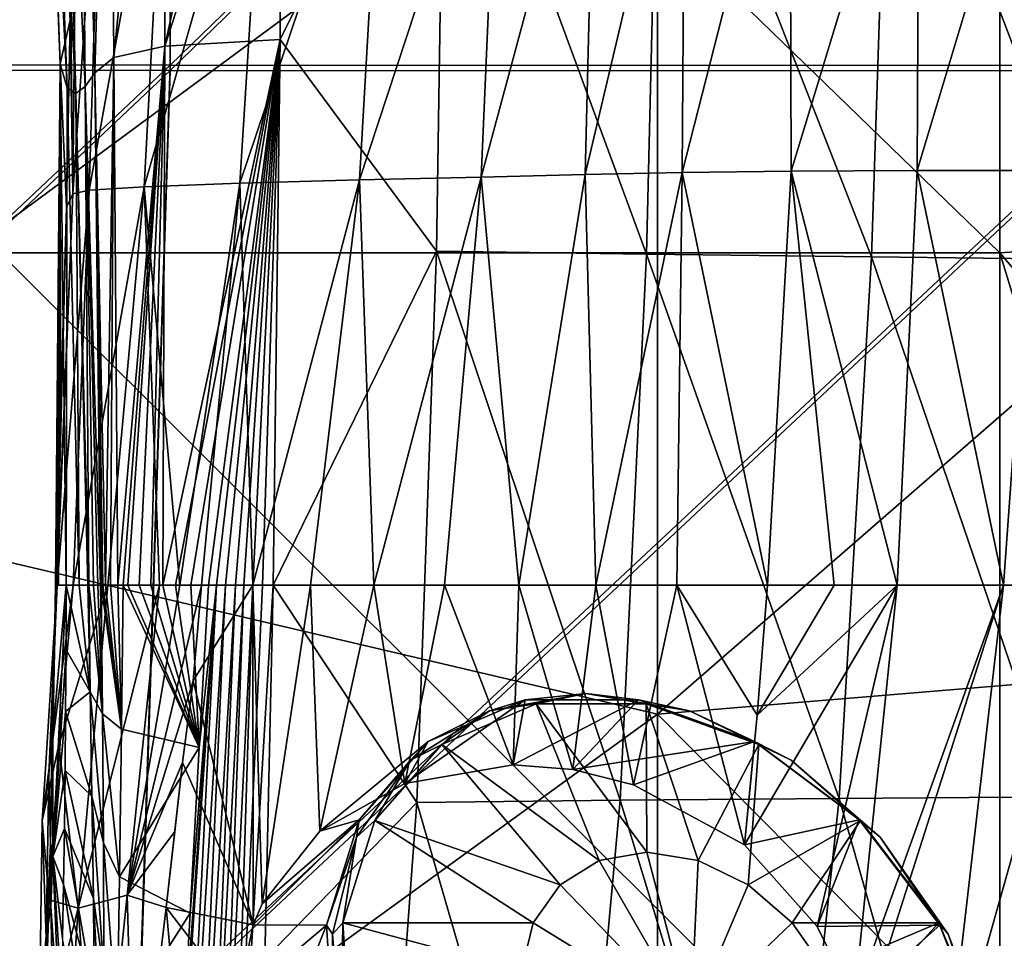
# Model space of a CAD drawing. Units: millimetres. Extents: x -186 to 175, y -432 to 92.
# Drawn here: x 57 to 77, y -278 to -260 of the extents above; entities that cross this region are included whole.
import ezdxf

# ---------------------------------------------------------------- set-up
doc = ezdxf.new("R2010")
doc.units = ezdxf.units.MM
doc.header["$LTSCALE"] = 65.185185
for name, color, linetype in [('228', 7, 'CONTINUOUS'), ('229', 7, 'CONTINUOUS'), ('230', 7, 'CONTINUOUS'), ('231', 7, 'CONTINUOUS'), ('244', 7, 'CONTINUOUS'), ('252', 7, 'CONTINUOUS'), ('257', 7, 'CONTINUOUS'), ('258', 7, 'CONTINUOUS'), ('259', 7, 'CONTINUOUS'), ('260', 7, 'CONTINUOUS'), ('261', 7, 'CONTINUOUS'), ('262', 7, 'CONTINUOUS'), ('284', 7, 'CONTINUOUS'), ('287', 7, 'CONTINUOUS'), ('466', 7, 'CONTINUOUS'), ('467', 7, 'CONTINUOUS'), ('470', 7, 'CONTINUOUS'), ('581', 7, 'CONTINUOUS'), ('594', 7, 'CONTINUOUS')]:
    doc.layers.add(name, color=color, linetype=linetype)

msp = doc.modelspace()

# ---------------------------------------------------------------- linework, layer by layer
at = {"layer": '228', "linetype": 'Continuous'}
for points in [[(62.702, -249.73, -179.09), (60.366, -260.51, -187.377), (60.403, -249.982, -188.54), (62.702, -249.73, -179.09)], [(60.366, -260.51, -187.377), (62.702, -249.73, -179.09), (62.707, -253.262, -178.683), (60.366, -260.51, -187.377)], [(59.343, -260.734, -197.105), (59.267, -250.408, -197.92), (60.403, -249.982, -188.54), (59.343, -260.734, -197.105)], [(60.366, -260.51, -187.377), (59.343, -260.734, -197.105), (60.403, -249.982, -188.54), (60.366, -260.51, -187.377)], [(58.961, -261.04, -206.682), (58.677, -250.847, -207.237), (59.267, -250.408, -197.92), (58.961, -261.04, -206.682)], [(59.343, -260.734, -197.105), (58.961, -261.04, -206.682), (59.267, -250.408, -197.92), (59.343, -260.734, -197.105)], [(58.273, -260.858, -245.684), (58.47, -259.986, -255.886), (57.887, -250.535, -247.126), (58.273, -260.858, -245.684)], [(58.273, -260.858, -245.684), (57.887, -250.535, -247.126), (57.887, -251.148, -236.558), (58.273, -260.858, -245.684)], [(57.887, -250.535, -247.126), (58.47, -259.986, -255.886), (58.478, -259.269, -256.142), (57.887, -250.535, -247.126)], [(58.769, -261.317, -216.215), (58.302, -251.191, -216.673), (58.677, -250.847, -207.237), (58.769, -261.317, -216.215)], [(58.961, -261.04, -206.682), (58.769, -261.317, -216.215), (58.677, -250.847, -207.237), (58.961, -261.04, -206.682)], [(58.411, -261.339, -235.773), (58.273, -260.858, -245.684), (57.887, -251.148, -236.558), (58.411, -261.339, -235.773)], [(58.411, -261.339, -235.773), (57.887, -251.148, -236.558), (58.036, -251.329, -226.431), (58.411, -261.339, -235.773)], [(58.586, -261.455, -225.924), (58.036, -251.329, -226.431), (58.302, -251.191, -216.673), (58.586, -261.455, -225.924)], [(58.769, -261.317, -216.215), (58.586, -261.455, -225.924), (58.302, -251.191, -216.673), (58.769, -261.317, -216.215)], [(58.586, -261.455, -225.924), (58.411, -261.339, -235.773), (58.036, -251.329, -226.431), (58.586, -261.455, -225.924)], [(62.676, -260.371, -177.626), (60.366, -260.51, -187.377), (62.707, -253.262, -178.683), (62.676, -260.371, -177.626)], [(58.47, -259.986, -255.886), (58.273, -260.858, -245.684), (58.4, -263.732, -254.32), (58.47, -259.986, -255.886)], [(60.366, -260.51, -187.377), (59.424, -271.3, -195.192), (59.343, -260.734, -197.105), (60.366, -260.51, -187.377)], [(59.533, -271.3, -193.376), (59.424, -271.3, -195.192), (60.366, -260.51, -187.377), (59.533, -271.3, -193.376)], [(59.623, -271.3, -192.11), (59.533, -271.3, -193.376), (60.366, -260.51, -187.377), (59.623, -271.3, -192.11)], [(59.851, -271.3, -189.501), (59.623, -271.3, -192.11), (60.366, -260.51, -187.377), (59.851, -271.3, -189.501)], [(60.084, -271.3, -187.342), (59.851, -271.3, -189.501), (60.366, -260.51, -187.377), (60.084, -271.3, -187.342)], [(60.322, -271.3, -185.456), (60.084, -271.3, -187.342), (60.366, -260.51, -187.377), (60.322, -271.3, -185.456)], [(60.581, -271.3, -183.657), (60.322, -271.3, -185.456), (62.676, -260.371, -177.626), (60.581, -271.3, -183.657)], [(62.676, -260.371, -177.626), (60.322, -271.3, -185.456), (60.366, -260.51, -187.377), (62.676, -260.371, -177.626)], [(60.888, -271.3, -181.798), (60.581, -271.3, -183.657), (62.676, -260.371, -177.626), (60.888, -271.3, -181.798)], [(61.239, -271.3, -180), (60.888, -271.3, -181.798), (62.676, -260.371, -177.626), (61.239, -271.3, -180)], [(61.398, -271.3, -179.282), (61.239, -271.3, -180), (62.676, -260.371, -177.626), (61.398, -271.3, -179.282)], [(61.577, -271.3, -178.539), (61.398, -271.3, -179.282), (62.676, -260.371, -177.626), (61.577, -271.3, -178.539)], [(61.778, -271.3, -177.77), (61.577, -271.3, -178.539), (62.676, -260.371, -177.626), (61.778, -271.3, -177.77)], [(61.945, -271.3, -177.179), (61.778, -271.3, -177.77), (62.676, -260.371, -177.626), (61.945, -271.3, -177.179)], [(62.126, -271.3, -176.58), (61.945, -271.3, -177.179), (62.676, -260.371, -177.626), (62.126, -271.3, -176.58)], [(62.323, -271.3, -175.973), (62.126, -271.3, -176.58), (62.676, -260.371, -177.626), (62.323, -271.3, -175.973)], [(62.536, -271.3, -175.358), (62.323, -271.3, -175.973), (62.676, -260.371, -177.626), (62.536, -271.3, -175.358)], [(59.343, -260.734, -197.105), (59.178, -271.3, -202.805), (58.961, -261.04, -206.682), (59.343, -260.734, -197.105)], [(59.276, -271.3, -198.714), (59.178, -271.3, -202.805), (59.343, -260.734, -197.105), (59.276, -271.3, -198.714)], [(59.424, -271.3, -195.192), (59.276, -271.3, -198.714), (59.343, -260.734, -197.105), (59.424, -271.3, -195.192)], [(58.235, -271.3, -245.575), (58.177, -271.3, -249.761), (58.273, -260.858, -245.684), (58.235, -271.3, -245.575)], [(58.273, -260.858, -245.684), (58.177, -271.3, -249.761), (58.225, -269.513, -250.92), (58.273, -260.858, -245.684)], [(58.278, -267.882, -252.075), (58.273, -260.858, -245.684), (58.225, -269.513, -250.92), (58.278, -267.882, -252.075)], [(58.393, -271.3, -241), (58.235, -271.3, -245.575), (58.273, -260.858, -245.684), (58.393, -271.3, -241)], [(58.411, -261.339, -235.773), (58.393, -271.3, -241), (58.273, -260.858, -245.684), (58.411, -261.339, -235.773)], [(58.4, -263.732, -254.32), (58.273, -260.858, -245.684), (58.278, -267.882, -252.075), (58.4, -263.732, -254.32)], [(58.961, -261.04, -206.682), (59.08, -271.3, -212.172), (58.769, -261.317, -216.215), (58.961, -261.04, -206.682)], [(59.089, -271.3, -211.166), (59.08, -271.3, -212.172), (58.961, -261.04, -206.682), (59.089, -271.3, -211.166)], [(59.122, -271.3, -207.421), (59.089, -271.3, -211.166), (58.961, -261.04, -206.682), (59.122, -271.3, -207.421)], [(59.178, -271.3, -202.805), (59.122, -271.3, -207.421), (58.961, -261.04, -206.682), (59.178, -271.3, -202.805)], [(58.653, -271.3, -233.582), (58.393, -271.3, -241), (58.411, -261.339, -235.773), (58.653, -271.3, -233.582)], [(58.586, -261.455, -225.924), (58.653, -271.3, -233.582), (58.411, -261.339, -235.773), (58.586, -261.455, -225.924)], [(58.769, -261.317, -216.215), (58.841, -271.3, -226.49), (58.586, -261.455, -225.924), (58.769, -261.317, -216.215)], [(58.939, -271.3, -221.82), (58.841, -271.3, -226.49), (58.769, -261.317, -216.215), (58.939, -271.3, -221.82)], [(59.022, -271.3, -216.887), (58.939, -271.3, -221.82), (58.769, -261.317, -216.215), (59.022, -271.3, -216.887)], [(59.08, -271.3, -212.172), (59.022, -271.3, -216.887), (58.769, -261.317, -216.215), (59.08, -271.3, -212.172)], [(58.823, -271.3, -227.283), (58.653, -271.3, -233.582), (58.586, -261.455, -225.924), (58.823, -271.3, -227.283)], [(58.841, -271.3, -226.49), (58.823, -271.3, -227.283), (58.586, -261.455, -225.924), (58.841, -271.3, -226.49)]]:
    msp.add_3dface(points, dxfattribs=at)
at = {"layer": '229', "linetype": 'Continuous'}
for points in [[(58.393, -271.3, -241), (58.873, -273.439, -226.746), (58.388, -272.594, -241), (58.393, -271.3, -241)], [(58.393, -271.3, -241), (58.653, -271.3, -233.582), (58.873, -273.439, -226.746), (58.393, -271.3, -241)], [(58.653, -271.3, -233.582), (58.823, -271.3, -227.283), (58.873, -273.439, -226.746), (58.653, -271.3, -233.582)], [(58.823, -271.3, -227.283), (58.841, -271.3, -226.49), (58.873, -273.439, -226.746), (58.823, -271.3, -227.283)], [(58.841, -271.3, -226.49), (58.939, -271.3, -221.82), (59.12, -273.88, -211.209), (58.841, -271.3, -226.49)], [(58.873, -273.439, -226.746), (58.841, -271.3, -226.49), (59.12, -273.88, -211.209), (58.873, -273.439, -226.746)], [(58.939, -271.3, -221.82), (59.022, -271.3, -216.887), (59.12, -273.88, -211.209), (58.939, -271.3, -221.82)], [(59.022, -271.3, -216.887), (59.08, -271.3, -212.172), (59.12, -273.88, -211.209), (59.022, -271.3, -216.887)], [(59.08, -271.3, -212.172), (59.089, -271.3, -211.166), (59.12, -273.88, -211.209), (59.08, -271.3, -212.172)], [(59.089, -271.3, -211.166), (59.122, -271.3, -207.421), (59.499, -274.184, -193.566), (59.089, -271.3, -211.166)], [(59.12, -273.88, -211.209), (59.089, -271.3, -211.166), (59.499, -274.184, -193.566), (59.12, -273.88, -211.209)], [(59.122, -271.3, -207.421), (59.178, -271.3, -202.805), (59.499, -274.184, -193.566), (59.122, -271.3, -207.421)], [(59.178, -271.3, -202.805), (59.276, -271.3, -198.714), (59.499, -274.184, -193.566), (59.178, -271.3, -202.805)], [(59.276, -271.3, -198.714), (59.424, -271.3, -195.192), (59.499, -274.184, -193.566), (59.276, -271.3, -198.714)], [(59.424, -271.3, -195.192), (59.533, -271.3, -193.376), (59.499, -274.184, -193.566), (59.424, -271.3, -195.192)], [(59.499, -274.184, -193.566), (59.533, -271.3, -193.376), (61.054, -274.551, -179.999), (59.499, -274.184, -193.566)], [(59.533, -271.3, -193.376), (59.623, -271.3, -192.11), (61.054, -274.551, -179.999), (59.533, -271.3, -193.376)], [(59.623, -271.3, -192.11), (59.851, -271.3, -189.501), (61.054, -274.551, -179.999), (59.623, -271.3, -192.11)], [(59.851, -271.3, -189.501), (60.084, -271.3, -187.342), (61.054, -274.551, -179.999), (59.851, -271.3, -189.501)], [(60.084, -271.3, -187.342), (60.322, -271.3, -185.456), (61.054, -274.551, -179.999), (60.084, -271.3, -187.342)], [(60.322, -271.3, -185.456), (60.581, -271.3, -183.657), (61.054, -274.551, -179.999), (60.322, -271.3, -185.456)], [(60.581, -271.3, -183.657), (60.888, -271.3, -181.798), (61.054, -274.551, -179.999), (60.581, -271.3, -183.657)], [(60.888, -271.3, -181.798), (61.239, -271.3, -180), (61.054, -274.551, -179.999), (60.888, -271.3, -181.798)], [(58.388, -272.594, -241), (58.873, -273.439, -226.746), (58.38, -273.828, -241), (58.388, -272.594, -241)], [(58.873, -273.439, -226.746), (58.906, -275.529, -226.914), (58.38, -273.828, -241), (58.873, -273.439, -226.746)], [(58.906, -275.529, -226.914), (58.873, -273.439, -226.746), (59.139, -276.463, -211.216), (58.906, -275.529, -226.914)], [(59.139, -276.463, -211.216), (58.873, -273.439, -226.746), (59.12, -273.88, -211.209), (59.139, -276.463, -211.216)], [(58.38, -273.828, -241), (58.906, -275.529, -226.914), (58.369, -275.015, -241), (58.38, -273.828, -241)], [(59.139, -276.463, -211.216), (59.12, -273.88, -211.209), (59.459, -277.142, -193.727), (59.139, -276.463, -211.216)], [(59.459, -277.142, -193.727), (59.12, -273.88, -211.209), (59.499, -274.184, -193.566), (59.459, -277.142, -193.727)], [(59.459, -277.142, -193.727), (59.499, -274.184, -193.566), (61.054, -274.551, -179.999), (59.459, -277.142, -193.727)], [(60.871, -277.87, -179.998), (59.459, -277.142, -193.727), (61.054, -274.551, -179.999), (60.871, -277.87, -179.998)], [(58.369, -275.015, -241), (58.935, -277.572, -227.044), (58.355, -276.17, -241), (58.369, -275.015, -241)], [(58.906, -275.529, -226.914), (58.935, -277.572, -227.044), (58.369, -275.015, -241), (58.906, -275.529, -226.914)], [(58.935, -277.572, -227.044), (58.906, -275.529, -226.914), (59.145, -279.046, -211.22), (58.935, -277.572, -227.044)], [(59.145, -279.046, -211.22), (58.906, -275.529, -226.914), (59.139, -276.463, -211.216), (59.145, -279.046, -211.22)], [(58.355, -276.17, -241), (58.953, -279.563, -227.14), (58.337, -277.292, -241), (58.355, -276.17, -241)], [(58.935, -277.572, -227.044), (58.953, -279.563, -227.14), (58.355, -276.17, -241), (58.935, -277.572, -227.044)], [(59.145, -279.046, -211.22), (59.139, -276.463, -211.216), (59.408, -280.163, -193.899), (59.145, -279.046, -211.22)], [(59.408, -280.163, -193.899), (59.139, -276.463, -211.216), (59.459, -277.142, -193.727), (59.408, -280.163, -193.899)], [(58.337, -277.292, -241), (58.954, -281.519, -227.202), (58.317, -278.378, -241), (58.337, -277.292, -241)], [(58.953, -279.563, -227.14), (58.954, -281.519, -227.202), (58.337, -277.292, -241), (58.953, -279.563, -227.14)], [(59.408, -280.163, -193.899), (59.459, -277.142, -193.727), (60.871, -277.87, -179.998), (59.408, -280.163, -193.899)], [(58.953, -279.563, -227.14), (58.935, -277.572, -227.044), (59.137, -281.629, -211.222), (58.953, -279.563, -227.14)], [(59.137, -281.629, -211.222), (58.935, -277.572, -227.044), (59.145, -279.046, -211.22), (59.137, -281.629, -211.222)], [(60.685, -281.211, -179.995), (59.408, -280.163, -193.899), (60.871, -277.87, -179.998), (60.685, -281.211, -179.995)]]:
    msp.add_3dface(points, dxfattribs=at)
at = {"layer": '230', "linetype": 'Continuous'}
for points in [[(60.485, -284.625, -179.993), (61.398, -271.3, -179.282), (60.714, -284.86, -178.324), (60.485, -284.625, -179.993)], [(61.398, -271.3, -179.282), (60.485, -284.625, -179.993), (60.685, -281.211, -179.995), (61.398, -271.3, -179.282)], [(61.398, -271.3, -179.282), (60.685, -281.211, -179.995), (60.871, -277.87, -179.998), (61.398, -271.3, -179.282)], [(61.398, -271.3, -179.282), (61.577, -271.3, -178.539), (60.714, -284.86, -178.324), (61.398, -271.3, -179.282)], [(60.714, -284.86, -178.324), (61.577, -271.3, -178.539), (60.951, -285.091, -176.77), (60.714, -284.86, -178.324)], [(61.398, -271.3, -179.282), (60.871, -277.87, -179.998), (61.054, -274.551, -179.999), (61.398, -271.3, -179.282)], [(61.577, -271.3, -178.539), (61.778, -271.3, -177.77), (60.951, -285.091, -176.77), (61.577, -271.3, -178.539)], [(60.951, -285.091, -176.77), (61.778, -271.3, -177.77), (61.191, -285.299, -175.304), (60.951, -285.091, -176.77)], [(61.239, -271.3, -180), (61.398, -271.3, -179.282), (61.054, -274.551, -179.999), (61.239, -271.3, -180)], [(61.778, -271.3, -177.77), (61.945, -271.3, -177.179), (61.191, -285.299, -175.304), (61.778, -271.3, -177.77)], [(61.191, -285.299, -175.304), (61.945, -271.3, -177.179), (61.428, -285.468, -173.903), (61.191, -285.299, -175.304)], [(61.945, -271.3, -177.179), (62.126, -271.3, -176.58), (61.428, -285.468, -173.903), (61.945, -271.3, -177.179)], [(61.428, -285.468, -173.903), (62.126, -271.3, -176.58), (61.682, -285.581, -172.535), (61.428, -285.468, -173.903)], [(62.126, -271.3, -176.58), (62.323, -271.3, -175.973), (61.682, -285.581, -172.535), (62.126, -271.3, -176.58)], [(62.323, -271.3, -175.973), (62.536, -271.3, -175.358), (61.682, -285.581, -172.535), (62.323, -271.3, -175.973)], [(61.682, -285.581, -172.535), (62.536, -271.3, -175.358), (62.364, -278.789, -173.338), (61.682, -285.581, -172.535)]]:
    msp.add_3dface(points, dxfattribs=at)
at = {"layer": '231', "linetype": 'Continuous'}
for points in [[(58.393, -271.3, -241), (58.388, -272.594, -241), (58.12, -276.736, -245.067), (58.393, -271.3, -241)], [(58.121, -274.282, -247.352), (58.393, -271.3, -241), (58.12, -276.736, -245.067), (58.121, -274.282, -247.352)], [(58.177, -271.3, -249.761), (58.393, -271.3, -241), (58.121, -274.282, -247.352), (58.177, -271.3, -249.761)], [(58.177, -271.3, -249.761), (58.235, -271.3, -245.575), (58.393, -271.3, -241), (58.177, -271.3, -249.761)], [(58.388, -272.594, -241), (58.38, -273.828, -241), (58.12, -276.736, -245.067), (58.388, -272.594, -241)], [(58.38, -273.828, -241), (58.369, -275.015, -241), (58.12, -276.736, -245.067), (58.38, -273.828, -241)], [(58.369, -275.015, -241), (58.355, -276.17, -241), (58.12, -276.736, -245.067), (58.369, -275.015, -241)], [(58.355, -276.17, -241), (58.337, -277.292, -241), (58.12, -276.736, -245.067), (58.355, -276.17, -241)], [(58.296, -279.441, -241), (58.274, -280.488, -241), (58.12, -276.736, -245.067), (58.296, -279.441, -241)], [(58.337, -277.292, -241), (58.317, -278.378, -241), (58.12, -276.736, -245.067), (58.337, -277.292, -241)], [(58.317, -278.378, -241), (58.296, -279.441, -241), (58.12, -276.736, -245.067), (58.317, -278.378, -241)]]:
    msp.add_3dface(points, dxfattribs=at)
at = {"layer": '244', "linetype": 'Continuous'}
for points in [[(66.698, -263.128, -269.484), (68.782, -263.077, -270.063), (68.985, -254.635, -271.073), (66.698, -263.128, -269.484)], [(66.698, -263.128, -269.484), (68.985, -254.635, -271.073), (67.061, -254.669, -270.637), (66.698, -263.128, -269.484)], [(68.782, -263.077, -270.063), (70.723, -263.037, -270.603), (70.781, -254.607, -271.488), (68.782, -263.077, -270.063)], [(68.782, -263.077, -270.063), (70.781, -254.607, -271.488), (68.985, -254.635, -271.073), (68.782, -263.077, -270.063)], [(70.723, -263.037, -270.603), (72.905, -263.01, -271.22), (72.876, -254.588, -271.983), (70.723, -263.037, -270.603)], [(70.723, -263.037, -270.603), (72.876, -254.588, -271.983), (70.781, -254.607, -271.488), (70.723, -263.037, -270.603)], [(72.905, -263.01, -271.22), (75.465, -254.58, -273.02), (72.876, -254.588, -271.983), (72.905, -263.01, -271.22)], [(72.905, -263.01, -271.22), (75.423, -262.996, -272.342), (75.465, -254.58, -273.02), (72.905, -263.01, -271.22)], [(75.423, -262.996, -272.342), (77.754, -262.994, -274.347), (77.953, -254.58, -275.036), (75.423, -262.996, -272.342)], [(75.423, -262.996, -272.342), (77.953, -254.58, -275.036), (75.465, -254.58, -273.02), (75.423, -262.996, -272.342)], [(58.852, -263.392, -261.157), (59.954, -263.321, -264.316), (60.406, -254.798, -266.316), (58.852, -263.392, -261.157)], [(58.852, -263.392, -261.157), (60.406, -254.798, -266.316), (59.108, -254.851, -263.518), (58.852, -263.392, -261.157)], [(59.954, -263.321, -264.316), (61.867, -263.252, -266.869), (62.4, -254.75, -268.51), (59.954, -263.321, -264.316)], [(59.954, -263.321, -264.316), (62.4, -254.75, -268.51), (60.406, -254.798, -266.316), (59.954, -263.321, -264.316)], [(61.867, -263.252, -266.869), (64.259, -263.187, -268.586), (64.75, -254.708, -269.933), (61.867, -263.252, -266.869)], [(61.867, -263.252, -266.869), (64.75, -254.708, -269.933), (62.4, -254.75, -268.51), (61.867, -263.252, -266.869)], [(64.259, -263.187, -268.586), (66.698, -263.128, -269.484), (67.061, -254.669, -270.637), (64.259, -263.187, -268.586)], [(64.259, -263.187, -268.586), (67.061, -254.669, -270.637), (64.75, -254.708, -269.933), (64.259, -263.187, -268.586)], [(58.478, -259.269, -256.142), (58.522, -263.465, -257.757), (58.61, -254.913, -260.441), (58.478, -259.269, -256.142)], [(58.522, -263.465, -257.757), (58.852, -263.392, -261.157), (59.108, -254.851, -263.518), (58.522, -263.465, -257.757)], [(58.522, -263.465, -257.757), (59.108, -254.851, -263.518), (58.61, -254.913, -260.441), (58.522, -263.465, -257.757)], [(58.478, -259.269, -256.142), (58.47, -259.986, -255.886), (58.522, -263.465, -257.757), (58.478, -259.269, -256.142)], [(58.47, -259.986, -255.886), (58.4, -263.732, -254.32), (58.522, -263.465, -257.757), (58.47, -259.986, -255.886)], [(68.782, -263.077, -270.063), (66.698, -263.128, -269.484), (67.45, -271.3, -267.733), (68.782, -263.077, -270.063)], [(68.994, -271.3, -268.299), (68.782, -263.077, -270.063), (67.45, -271.3, -267.733), (68.994, -271.3, -268.299)], [(70.723, -263.037, -270.603), (68.782, -263.077, -270.063), (68.994, -271.3, -268.299), (70.723, -263.037, -270.603)], [(70.617, -271.3, -268.89), (70.723, -263.037, -270.603), (68.994, -271.3, -268.299), (70.617, -271.3, -268.89)], [(72.427, -271.3, -269.549), (70.723, -263.037, -270.603), (70.617, -271.3, -268.89), (72.427, -271.3, -269.549)], [(72.905, -263.01, -271.22), (70.723, -263.037, -270.603), (72.427, -271.3, -269.549), (72.905, -263.01, -271.22)], [(73.76, -271.3, -270.142), (72.905, -263.01, -271.22), (72.427, -271.3, -269.549), (73.76, -271.3, -270.142)], [(75.423, -262.996, -272.342), (72.905, -263.01, -271.22), (75.024, -271.3, -270.902), (75.423, -262.996, -272.342)], [(75.024, -271.3, -270.902), (72.905, -263.01, -271.22), (73.76, -271.3, -270.142), (75.024, -271.3, -270.902)], [(77.152, -271.3, -272.891), (75.423, -262.996, -272.342), (75.024, -271.3, -270.902), (77.152, -271.3, -272.891)], [(77.754, -262.994, -274.347), (75.423, -262.996, -272.342), (77.152, -271.3, -272.891), (77.754, -262.994, -274.347)], [(78.852, -271.3, -275.635), (77.754, -262.994, -274.347), (77.152, -271.3, -272.891), (78.852, -271.3, -275.635)], [(61.867, -263.252, -266.869), (59.954, -263.321, -264.316), (60.668, -271.3, -263.616), (61.867, -263.252, -266.869)], [(61.1, -271.305, -264.132), (61.867, -263.252, -266.869), (60.668, -271.3, -263.616), (61.1, -271.305, -264.132)], [(62.128, -271.303, -265.142), (61.867, -263.252, -266.869), (61.1, -271.305, -264.132), (62.128, -271.303, -265.142)], [(64.259, -263.187, -268.586), (61.867, -263.252, -266.869), (62.128, -271.303, -265.142), (64.259, -263.187, -268.586)], [(63.283, -271.299, -265.982), (64.259, -263.187, -268.586), (62.128, -271.303, -265.142), (63.283, -271.299, -265.982)], [(64.551, -271.3, -266.645), (64.259, -263.187, -268.586), (63.283, -271.299, -265.982), (64.551, -271.3, -266.645)], [(66.698, -263.128, -269.484), (64.259, -263.187, -268.586), (64.551, -271.3, -266.645), (66.698, -263.128, -269.484)], [(65.966, -271.3, -267.207), (66.698, -263.128, -269.484), (64.551, -271.3, -266.645), (65.966, -271.3, -267.207)], [(67.45, -271.3, -267.733), (66.698, -263.128, -269.484), (65.966, -271.3, -267.207), (67.45, -271.3, -267.733)], [(58.522, -263.465, -257.757), (58.4, -263.732, -254.32), (58.202, -271.3, -253.249), (58.522, -263.465, -257.757)], [(58.204, -271.3, -253.727), (58.522, -263.465, -257.757), (58.202, -271.3, -253.249), (58.204, -271.3, -253.727)], [(58.211, -271.3, -256.474), (58.522, -263.465, -257.757), (58.203, -271.3, -255.332), (58.211, -271.3, -256.474)], [(58.203, -271.3, -255.332), (58.522, -263.465, -257.757), (58.204, -271.3, -253.727), (58.203, -271.3, -255.332)], [(58.852, -263.392, -261.157), (58.522, -263.465, -257.757), (58.211, -271.3, -256.474), (58.852, -263.392, -261.157)], [(58.53, -271.3, -259.121), (58.852, -263.392, -261.157), (58.211, -271.3, -256.474), (58.53, -271.3, -259.121)], [(59.954, -263.321, -264.316), (58.852, -263.392, -261.157), (58.53, -271.3, -259.121), (59.954, -263.321, -264.316)], [(59.223, -271.3, -261.195), (59.954, -263.321, -264.316), (58.53, -271.3, -259.121), (59.223, -271.3, -261.195)], [(60.26, -271.3, -263.058), (59.954, -263.321, -264.316), (59.223, -271.3, -261.195), (60.26, -271.3, -263.058)], [(60.668, -271.3, -263.616), (59.954, -263.321, -264.316), (60.26, -271.3, -263.058), (60.668, -271.3, -263.616)], [(58.4, -263.732, -254.32), (58.278, -267.882, -252.075), (58.181, -271.3, -250.41), (58.4, -263.732, -254.32)], [(58.186, -271.3, -251.052), (58.4, -263.732, -254.32), (58.181, -271.3, -250.41), (58.186, -271.3, -251.052)], [(58.202, -271.3, -253.249), (58.4, -263.732, -254.32), (58.186, -271.3, -251.052), (58.202, -271.3, -253.249)], [(58.177, -271.3, -249.761), (58.278, -267.882, -252.075), (58.225, -269.513, -250.92), (58.177, -271.3, -249.761)], [(58.278, -267.882, -252.075), (58.177, -271.3, -249.761), (58.181, -271.3, -250.41), (58.278, -267.882, -252.075)]]:
    msp.add_3dface(points, dxfattribs=at)
at = {"layer": '252', "linetype": 'Continuous'}
for points in [[(62.676, -260.371, -177.626), (62.707, -253.262, -178.683), (65.97, -253.718, -171.786), (62.676, -260.371, -177.626)], [(62.676, -260.371, -177.626), (65.97, -253.718, -171.786), (65.8, -264.615, -170.204), (62.676, -260.371, -177.626)], [(65.97, -253.718, -171.786), (70.005, -264.675, -163.808), (65.8, -264.615, -170.204), (65.97, -253.718, -171.786)], [(70.266, -253.869, -165.16), (70.005, -264.675, -163.808), (65.97, -253.718, -171.786), (70.266, -253.869, -165.16)], [(70.266, -253.869, -165.16), (74.512, -264.729, -157.534), (70.005, -264.675, -163.808), (70.266, -253.869, -165.16)], [(74.862, -254.008, -158.642), (74.512, -264.729, -157.534), (70.266, -253.869, -165.16), (74.862, -254.008, -158.642)], [(74.862, -254.008, -158.642), (78.984, -264.778, -151.212), (74.512, -264.729, -157.534), (74.862, -254.008, -158.642)], [(79.437, -254.136, -152.076), (78.984, -264.778, -151.212), (74.862, -254.008, -158.642), (79.437, -254.136, -152.076)], [(62.536, -271.3, -175.358), (62.676, -260.371, -177.626), (65.8, -264.615, -170.204), (62.536, -271.3, -175.358)], [(62.536, -271.3, -175.358), (65.8, -264.615, -170.204), (65.41, -275.653, -167.882), (62.536, -271.3, -175.358)], [(65.8, -264.615, -170.204), (69.478, -275.609, -161.831), (65.41, -275.653, -167.882), (65.8, -264.615, -170.204)], [(70.005, -264.675, -163.808), (69.478, -275.609, -161.831), (65.8, -264.615, -170.204), (70.005, -264.675, -163.808)], [(70.005, -264.675, -163.808), (73.863, -275.57, -155.917), (69.478, -275.609, -161.831), (70.005, -264.675, -163.808)], [(74.512, -264.729, -157.534), (73.863, -275.57, -155.917), (70.005, -264.675, -163.808), (74.512, -264.729, -157.534)], [(74.512, -264.729, -157.534), (78.196, -275.537, -149.961), (73.863, -275.57, -155.917), (74.512, -264.729, -157.534)], [(78.984, -264.778, -151.212), (78.196, -275.537, -149.961), (74.512, -264.729, -157.534), (78.984, -264.778, -151.212)], [(62.364, -278.789, -173.338), (62.536, -271.3, -175.358), (65.41, -275.653, -167.882), (62.364, -278.789, -173.338)], [(62.364, -278.789, -173.338), (65.41, -275.653, -167.882), (64.625, -286.388, -164.903), (62.364, -278.789, -173.338)], [(65.41, -275.653, -167.882), (68.5, -286.306, -159.275), (64.625, -286.388, -164.903), (65.41, -275.653, -167.882)], [(69.478, -275.609, -161.831), (68.5, -286.306, -159.275), (65.41, -275.653, -167.882), (69.478, -275.609, -161.831)], [(69.478, -275.609, -161.831), (72.719, -286.236, -153.81), (68.5, -286.306, -159.275), (69.478, -275.609, -161.831)], [(73.863, -275.57, -155.917), (72.719, -286.236, -153.81), (69.478, -275.609, -161.831), (73.863, -275.57, -155.917)], [(73.863, -275.57, -155.917), (76.877, -286.176, -148.323), (72.719, -286.236, -153.81), (73.863, -275.57, -155.917)], [(78.196, -275.537, -149.961), (76.877, -286.176, -148.323), (73.863, -275.57, -155.917), (78.196, -275.537, -149.961)], [(78.196, -275.537, -149.961), (80.945, -286.124, -142.813), (76.877, -286.176, -148.323), (78.196, -275.537, -149.961)]]:
    msp.add_3dface(points, dxfattribs=at)
at = {"layer": '257', "linetype": 'Continuous'}
for points in [[(71.967, -276.503, -267.864), (75.024, -271.3, -270.902), (72.224, -273.903, -268.771), (71.967, -276.503, -267.864)], [(75.024, -271.3, -270.902), (71.967, -276.503, -267.864), (73.426, -278.136, -268.193), (75.024, -271.3, -270.902)], [(75.024, -271.3, -270.902), (73.76, -271.3, -270.142), (72.224, -273.903, -268.771), (75.024, -271.3, -270.902)], [(73.76, -271.3, -270.142), (72.427, -271.3, -269.549), (72.224, -273.903, -268.771), (73.76, -271.3, -270.142)], [(74.165, -279.633, -268.34), (75.024, -271.3, -270.902), (73.426, -278.136, -268.193), (74.165, -279.633, -268.34)], [(77.152, -271.3, -272.891), (75.024, -271.3, -270.902), (74.165, -279.633, -268.34), (77.152, -271.3, -272.891)], [(77.152, -271.3, -272.891), (74.165, -279.633, -268.34), (74.335, -280.144, -268.361), (77.152, -271.3, -272.891)], [(77.152, -271.3, -272.891), (74.335, -280.144, -268.361), (75.972, -281.532, -269.939), (77.152, -271.3, -272.891)], [(78.852, -271.3, -275.635), (77.152, -271.3, -272.891), (75.972, -281.532, -269.939), (78.852, -271.3, -275.635)], [(78.129, -277.798, -273.901), (78.852, -271.3, -275.635), (75.972, -281.532, -269.939), (78.129, -277.798, -273.901)], [(77.185, -284.27, -271.626), (78.129, -277.798, -273.901), (75.972, -281.532, -269.939), (77.185, -284.27, -271.626)]]:
    msp.add_3dface(points, dxfattribs=at)
at = {"layer": '258', "linetype": 'Continuous'}
for points in [[(62.128, -271.303, -265.142), (61.1, -271.305, -264.132), (60.932, -273.216, -263.264), (62.128, -271.303, -265.142)], [(62.132, -278.101, -262.05), (62.128, -271.303, -265.142), (60.932, -273.216, -263.264), (62.132, -278.101, -262.05)], [(63.283, -271.299, -265.982), (62.128, -271.303, -265.142), (62.314, -277.68, -262.43), (63.283, -271.299, -265.982)], [(62.128, -271.303, -265.142), (62.132, -278.101, -262.05), (62.314, -277.68, -262.43), (62.128, -271.303, -265.142)], [(63.283, -271.299, -265.982), (62.314, -277.68, -262.43), (63.466, -276.225, -263.976), (63.283, -271.299, -265.982)], [(64.551, -271.3, -266.645), (63.283, -271.299, -265.982), (63.466, -276.225, -263.976), (64.551, -271.3, -266.645)], [(65.171, -275.273, -265.291), (64.551, -271.3, -266.645), (63.466, -276.225, -263.976), (65.171, -275.273, -265.291)], [(65.966, -271.3, -267.207), (64.551, -271.3, -266.645), (65.171, -275.273, -265.291), (65.966, -271.3, -267.207)], [(67.339, -274.896, -266.387), (65.966, -271.3, -267.207), (65.171, -275.273, -265.291), (67.339, -274.896, -266.387)], [(67.45, -271.3, -267.733), (65.966, -271.3, -267.207), (67.339, -274.896, -266.387), (67.45, -271.3, -267.733)], [(68.531, -274.99, -266.868), (67.45, -271.3, -267.733), (67.339, -274.896, -266.387), (68.531, -274.99, -266.868)], [(68.994, -271.3, -268.299), (67.45, -271.3, -267.733), (68.531, -274.99, -266.868), (68.994, -271.3, -268.299)], [(69.745, -275.297, -267.287), (68.994, -271.3, -268.299), (68.531, -274.99, -266.868), (69.745, -275.297, -267.287)], [(70.617, -271.3, -268.89), (68.994, -271.3, -268.299), (69.745, -275.297, -267.287), (70.617, -271.3, -268.89)], [(71.967, -276.503, -267.864), (70.617, -271.3, -268.89), (69.745, -275.297, -267.287), (71.967, -276.503, -267.864)], [(72.427, -271.3, -269.549), (70.617, -271.3, -268.89), (72.224, -273.903, -268.771), (72.427, -271.3, -269.549)], [(70.617, -271.3, -268.89), (71.967, -276.503, -267.864), (72.224, -273.903, -268.771), (70.617, -271.3, -268.89)], [(60.722, -274.853, -262.328), (62.132, -278.101, -262.05), (60.932, -273.216, -263.264), (60.722, -274.853, -262.328)], [(60.392, -277.752, -260.431), (62.132, -278.101, -262.05), (60.722, -274.853, -262.328), (60.392, -277.752, -260.431)], [(60.562, -276.232, -261.469), (60.392, -277.752, -260.431), (60.722, -274.853, -262.328), (60.562, -276.232, -261.469)], [(59.767, -282.972, -255.878), (60.945, -283.904, -256.87), (60.392, -277.752, -260.431), (59.767, -282.972, -255.878)], [(60.392, -277.752, -260.431), (60.945, -283.904, -256.87), (61.819, -279.618, -260.87), (60.392, -277.752, -260.431)], [(62.132, -278.101, -262.05), (60.392, -277.752, -260.431), (61.819, -279.618, -260.87), (62.132, -278.101, -262.05)]]:
    msp.add_3dface(points, dxfattribs=at)
at = {"layer": '259', "linetype": 'Continuous'}
for points in [[(58.186, -271.3, -251.052), (58.121, -274.282, -247.352), (58.109, -273.92, -249.074), (58.186, -271.3, -251.052)], [(58.177, -271.3, -249.761), (58.121, -274.282, -247.352), (58.181, -271.3, -250.41), (58.177, -271.3, -249.761)], [(58.121, -274.282, -247.352), (58.186, -271.3, -251.052), (58.181, -271.3, -250.41), (58.121, -274.282, -247.352)], [(58.109, -273.92, -249.074), (58.121, -274.282, -247.352), (58.074, -276.487, -246.724), (58.109, -273.92, -249.074)], [(58.121, -274.282, -247.352), (58.12, -276.736, -245.067), (58.074, -276.487, -246.724), (58.121, -274.282, -247.352)], [(58.074, -276.487, -246.724), (58.12, -276.736, -245.067), (58.08, -277.733, -245.434), (58.074, -276.487, -246.724)], [(58.12, -276.736, -245.067), (58.274, -280.488, -241), (58.08, -277.733, -245.434), (58.12, -276.736, -245.067)], [(58.08, -277.733, -245.434), (58.274, -280.488, -241), (58.11, -278.957, -244.049), (58.08, -277.733, -245.434)]]:
    msp.add_3dface(points, dxfattribs=at)
at = {"layer": '260', "linetype": 'Continuous'}
for points in [[(58.53, -271.3, -259.121), (58.211, -271.3, -256.474), (57.912, -276.017, -253.148), (58.53, -271.3, -259.121)], [(58.53, -271.3, -259.121), (57.912, -276.017, -253.148), (58.244, -274.499, -257.233), (58.53, -271.3, -259.121)], [(58.211, -271.3, -256.474), (58.041, -275.108, -250.961), (57.912, -276.017, -253.148), (58.211, -271.3, -256.474)], [(58.211, -271.3, -256.474), (58.203, -271.3, -255.332), (58.041, -275.108, -250.961), (58.211, -271.3, -256.474)], [(58.203, -271.3, -255.332), (58.204, -271.3, -253.727), (58.041, -275.108, -250.961), (58.203, -271.3, -255.332)], [(58.204, -271.3, -253.727), (58.109, -273.92, -249.074), (58.041, -275.108, -250.961), (58.204, -271.3, -253.727)], [(58.204, -271.3, -253.727), (58.202, -271.3, -253.249), (58.109, -273.92, -249.074), (58.204, -271.3, -253.727)], [(58.202, -271.3, -253.249), (58.186, -271.3, -251.052), (58.109, -273.92, -249.074), (58.202, -271.3, -253.249)], [(58.109, -273.92, -249.074), (58.074, -276.487, -246.724), (58.041, -275.108, -250.961), (58.109, -273.92, -249.074)], [(58.244, -274.499, -257.233), (57.912, -276.017, -253.148), (58.049, -277.603, -254.8), (58.244, -274.499, -257.233)], [(58.041, -275.108, -250.961), (57.988, -278.367, -247.741), (57.912, -276.017, -253.148), (58.041, -275.108, -250.961)], [(58.041, -275.108, -250.961), (58.074, -276.487, -246.724), (57.988, -278.367, -247.741), (58.041, -275.108, -250.961)], [(57.912, -276.017, -253.148), (57.988, -278.367, -247.741), (57.859, -279.905, -249.183), (57.912, -276.017, -253.148)], [(57.912, -276.017, -253.148), (57.859, -279.905, -249.183), (58.049, -277.603, -254.8), (57.912, -276.017, -253.148)], [(58.074, -276.487, -246.724), (58.08, -277.733, -245.434), (57.988, -278.367, -247.741), (58.074, -276.487, -246.724)], [(58.049, -277.603, -254.8), (57.859, -279.905, -249.183), (57.948, -280.467, -251.894), (58.049, -277.603, -254.8)], [(58.08, -277.733, -245.434), (58.11, -278.957, -244.049), (57.988, -278.367, -247.741), (58.08, -277.733, -245.434)], [(57.988, -278.367, -247.741), (58.055, -280.976, -244.423), (57.859, -279.905, -249.183), (57.988, -278.367, -247.741)], [(57.988, -278.367, -247.741), (58.11, -278.957, -244.049), (58.055, -280.976, -244.423), (57.988, -278.367, -247.741)]]:
    msp.add_3dface(points, dxfattribs=at)
at = {"layer": '261', "linetype": 'Continuous'}
for points in [[(59.223, -271.3, -261.195), (58.53, -271.3, -259.121), (58.244, -274.499, -257.233), (59.223, -271.3, -261.195)], [(59.223, -271.3, -261.195), (58.244, -274.499, -257.233), (58.631, -277.77, -257.044), (59.223, -271.3, -261.195)], [(60.26, -271.3, -263.058), (59.223, -271.3, -261.195), (58.631, -277.77, -257.044), (60.26, -271.3, -263.058)], [(60.26, -271.3, -263.058), (58.631, -277.77, -257.044), (59.614, -277.51, -259.378), (60.26, -271.3, -263.058)], [(58.244, -274.499, -257.233), (58.049, -277.603, -254.8), (58.631, -277.77, -257.044), (58.244, -274.499, -257.233)], [(58.049, -277.603, -254.8), (57.948, -280.467, -251.894), (58.631, -277.77, -257.044), (58.049, -277.603, -254.8)], [(59.614, -277.51, -259.378), (58.631, -277.77, -257.044), (59.03, -283.145, -254.114), (59.614, -277.51, -259.378)], [(58.631, -277.77, -257.044), (57.948, -280.467, -251.894), (58.291, -282.876, -251.766), (58.631, -277.77, -257.044)], [(58.631, -277.77, -257.044), (58.291, -282.876, -251.766), (59.03, -283.145, -254.114), (58.631, -277.77, -257.044)]]:
    msp.add_3dface(points, dxfattribs=at)
at = {"layer": '262', "linetype": 'Continuous'}
for points in [[(61.1, -271.305, -264.132), (60.668, -271.3, -263.616), (59.614, -277.51, -259.378), (61.1, -271.305, -264.132)], [(60.668, -271.3, -263.616), (60.26, -271.3, -263.058), (59.614, -277.51, -259.378), (60.668, -271.3, -263.616)], [(60.932, -273.216, -263.264), (61.1, -271.305, -264.132), (59.614, -277.51, -259.378), (60.932, -273.216, -263.264)], [(60.722, -274.853, -262.328), (60.932, -273.216, -263.264), (59.614, -277.51, -259.378), (60.722, -274.853, -262.328)], [(60.562, -276.232, -261.469), (60.722, -274.853, -262.328), (59.614, -277.51, -259.378), (60.562, -276.232, -261.469)], [(60.392, -277.752, -260.431), (60.562, -276.232, -261.469), (59.614, -277.51, -259.378), (60.392, -277.752, -260.431)], [(59.767, -282.972, -255.878), (59.614, -277.51, -259.378), (59.03, -283.145, -254.114), (59.767, -282.972, -255.878)], [(59.767, -282.972, -255.878), (60.392, -277.752, -260.431), (59.614, -277.51, -259.378), (59.767, -282.972, -255.878)]]:
    msp.add_3dface(points, dxfattribs=at)
at = {"layer": '284', "linetype": 'Continuous'}
for points in [[(77.081, -264.645, -301), (57.061, -245.234, -301), (77.081, -244.651, -301), (77.081, -264.645, -301)], [(77.081, -264.645, -301), (77.081, -244.651, -301), (82.835, -264.261, -301), (77.081, -264.645, -301)], [(82.835, -264.261, -301), (77.081, -244.651, -301), (83.111, -257.143, -301), (82.835, -264.261, -301)], [(57.061, -264.647, -301), (57.061, -245.234, -301), (77.081, -264.645, -301), (57.061, -264.647, -301)], [(82.812, -271.37, -301), (77.081, -264.645, -301), (82.835, -264.261, -301), (82.812, -271.37, -301)], [(77.081, -284.638, -301), (57.061, -264.647, -301), (77.081, -264.645, -301), (77.081, -284.638, -301)], [(57.061, -284.06, -301), (57.061, -264.647, -301), (77.081, -284.638, -301), (57.061, -284.06, -301)], [(77.081, -284.638, -301), (77.081, -264.645, -301), (82.618, -282.798, -301), (77.081, -284.638, -301)], [(82.618, -282.798, -301), (77.081, -264.645, -301), (82.812, -271.37, -301), (82.618, -282.798, -301)]]:
    msp.add_3dface(points, dxfattribs=at)
at = {"layer": '287', "linetype": 'Continuous'}
for points in [[(50.207, -269.194, -6), (70.227, -254.422, -6), (50.207, -249.983, -6), (50.207, -269.194, -6)], [(83.916, -252.472, -6), (70.227, -254.422, -6), (83.272, -262.529, -6), (83.916, -252.472, -6)], [(70.227, -273.883, -6), (70.227, -254.422, -6), (50.207, -269.194, -6), (70.227, -273.883, -6)], [(70.227, -254.422, -6), (70.227, -273.883, -6), (83.272, -262.529, -6), (70.227, -254.422, -6)], [(83.272, -262.529, -6), (70.227, -273.883, -6), (81.868, -272.918, -6), (83.272, -262.529, -6)], [(50.207, -288.405, -6), (70.227, -273.883, -6), (50.207, -269.194, -6), (50.207, -288.405, -6)], [(81.868, -272.918, -6), (70.227, -273.883, -6), (79.774, -283.528, -6), (81.868, -272.918, -6)], [(70.227, -293.343, -6), (70.227, -273.883, -6), (50.207, -288.405, -6), (70.227, -293.343, -6)], [(70.227, -273.883, -6), (70.227, -293.343, -6), (79.774, -283.528, -6), (70.227, -273.883, -6)]]:
    msp.add_3dface(points, dxfattribs=at)
at = {"layer": '466', "linetype": 'Continuous'}
for points in [[(67.339, -274.896, -266.387), (65.171, -275.273, -265.291), (67.58, -273.596, -262.716), (67.339, -274.896, -266.387)], [(67.58, -273.596, -262.716), (65.171, -275.273, -265.291), (65.638, -274.43, -261.101), (67.58, -273.596, -262.716)], [(68.531, -274.99, -266.868), (67.339, -274.896, -266.387), (69.848, -273.596, -264.106), (68.531, -274.99, -266.868)], [(69.848, -273.596, -264.106), (67.339, -274.896, -266.387), (67.58, -273.596, -262.716), (69.848, -273.596, -264.106)], [(72.169, -274.43, -265.102), (68.531, -274.99, -266.868), (69.848, -273.596, -264.106), (72.169, -274.43, -265.102)], [(65.171, -275.273, -265.291), (63.466, -276.225, -263.976), (65.638, -274.43, -261.101), (65.171, -275.273, -265.291)], [(65.638, -274.43, -261.101), (63.466, -276.225, -263.976), (64.257, -275.998, -259.454), (65.638, -274.43, -261.101)], [(69.745, -275.297, -267.287), (68.531, -274.99, -266.868), (72.169, -274.43, -265.102), (69.745, -275.297, -267.287)], [(71.967, -276.503, -267.864), (69.745, -275.297, -267.287), (72.169, -274.43, -265.102), (71.967, -276.503, -267.864)], [(74.263, -275.998, -265.585), (71.967, -276.503, -267.864), (72.169, -274.43, -265.102), (74.263, -275.998, -265.585)], [(62.314, -277.68, -262.43), (62.132, -278.101, -262.05), (64.257, -275.998, -259.454), (62.314, -277.68, -262.43)], [(64.257, -275.998, -259.454), (62.132, -278.101, -262.05), (63.603, -278.111, -257.976), (64.257, -275.998, -259.454)], [(63.466, -276.225, -263.976), (62.314, -277.68, -262.43), (64.257, -275.998, -259.454), (63.466, -276.225, -263.976)], [(73.426, -278.136, -268.193), (71.967, -276.503, -267.864), (74.263, -275.998, -265.585), (73.426, -278.136, -268.193)], [(75.877, -278.111, -265.496), (73.426, -278.136, -268.193), (74.263, -275.998, -265.585), (75.877, -278.111, -265.496)], [(62.132, -278.101, -262.05), (61.819, -279.618, -260.87), (63.603, -278.111, -257.976), (62.132, -278.101, -262.05)], [(61.819, -279.618, -260.87), (62.09, -281.9, -259.562), (63.603, -278.111, -257.976), (61.819, -279.618, -260.87)], [(63.603, -278.111, -257.976), (62.09, -281.9, -259.562), (63.755, -280.513, -256.843), (63.603, -278.111, -257.976)], [(74.165, -279.633, -268.34), (73.426, -278.136, -268.193), (75.877, -278.111, -265.496), (74.165, -279.633, -268.34)], [(76.817, -280.513, -264.846), (74.165, -279.633, -268.34), (75.877, -278.111, -265.496), (76.817, -280.513, -264.846)]]:
    msp.add_3dface(points, dxfattribs=at)
at = {"layer": '467', "linetype": 'Continuous'}
for points in [[(65.908, -274.488, -260.868), (69.058, -276.813, -260.626), (67.795, -273.677, -262.438), (65.908, -274.488, -260.868)], [(69.058, -276.813, -260.626), (70.01, -276.645, -261.296), (67.795, -273.677, -262.438), (69.058, -276.813, -260.626)], [(67.795, -273.677, -262.438), (70.01, -276.645, -261.296), (69.999, -273.677, -263.788), (67.795, -273.677, -262.438)], [(70.01, -276.645, -261.296), (71.038, -276.813, -261.84), (69.999, -273.677, -263.788), (70.01, -276.645, -261.296)], [(69.999, -273.677, -263.788), (71.038, -276.813, -261.84), (72.254, -274.488, -264.756), (69.999, -273.677, -263.788)], [(64.566, -276.011, -259.268), (68.276, -277.303, -259.898), (65.908, -274.488, -260.868), (64.566, -276.011, -259.268)], [(68.276, -277.303, -259.898), (69.058, -276.813, -260.626), (65.908, -274.488, -260.868), (68.276, -277.303, -259.898)], [(71.038, -276.813, -261.84), (72.043, -277.303, -262.205), (72.254, -274.488, -264.756), (71.038, -276.813, -261.84)], [(72.254, -274.488, -264.756), (72.043, -277.303, -262.205), (74.288, -276.011, -265.225), (72.254, -274.488, -264.756)], [(63.931, -278.064, -257.832), (67.74, -278.065, -259.18), (64.566, -276.011, -259.268), (63.931, -278.064, -257.832)], [(67.74, -278.065, -259.18), (68.276, -277.303, -259.898), (64.566, -276.011, -259.268), (67.74, -278.065, -259.18)], [(72.043, -277.303, -262.205), (72.925, -278.065, -262.357), (74.288, -276.011, -265.225), (72.043, -277.303, -262.205)], [(74.288, -276.011, -265.225), (72.925, -278.065, -262.357), (75.857, -278.064, -265.139), (74.288, -276.011, -265.225)], [(70.01, -276.645, -261.296), (69.058, -276.813, -260.626), (70.896, -280.004, -259.849), (70.01, -276.645, -261.296)], [(71.038, -276.813, -261.84), (70.01, -276.645, -261.296), (70.896, -280.004, -259.849), (71.038, -276.813, -261.84)], [(69.058, -276.813, -260.626), (68.276, -277.303, -259.898), (70.896, -280.004, -259.849), (69.058, -276.813, -260.626)], [(72.043, -277.303, -262.205), (71.038, -276.813, -261.84), (70.896, -280.004, -259.849), (72.043, -277.303, -262.205)], [(68.276, -277.303, -259.898), (67.74, -278.065, -259.18), (70.896, -280.004, -259.849), (68.276, -277.303, -259.898)], [(72.925, -278.065, -262.357), (72.043, -277.303, -262.205), (70.896, -280.004, -259.849), (72.925, -278.065, -262.357)], [(67.504, -279.026, -258.545), (67.74, -278.065, -259.18), (63.931, -278.064, -257.832), (67.504, -279.026, -258.545)], [(64.078, -280.398, -256.731), (67.504, -279.026, -258.545), (63.931, -278.064, -257.832), (64.078, -280.398, -256.731)], [(67.74, -278.065, -259.18), (67.504, -279.026, -258.545), (70.896, -280.004, -259.849), (67.74, -278.065, -259.18)], [(73.598, -279.026, -262.279), (72.925, -278.065, -262.357), (70.896, -280.004, -259.849), (73.598, -279.026, -262.279)], [(72.925, -278.065, -262.357), (73.598, -279.026, -262.279), (75.857, -278.064, -265.139), (72.925, -278.065, -262.357)], [(73.598, -279.026, -262.279), (73.997, -280.09, -261.98), (75.857, -278.064, -265.139), (73.598, -279.026, -262.279)], [(73.997, -280.09, -261.98), (76.77, -280.398, -264.507), (75.857, -278.064, -265.139), (73.997, -280.09, -261.98)]]:
    msp.add_3dface(points, dxfattribs=at)
at = {"layer": '470', "linetype": 'Continuous'}
for points in [[(67.58, -273.596, -262.716), (66.864, -273.814, -261.935), (68.789, -273.473, -263.289), (67.58, -273.596, -262.716)], [(66.864, -273.814, -261.935), (67.795, -273.677, -262.438), (68.789, -273.473, -263.289), (66.864, -273.814, -261.935)], [(69.848, -273.596, -264.106), (67.58, -273.596, -262.716), (68.789, -273.473, -263.289), (69.848, -273.596, -264.106)], [(67.795, -273.677, -262.438), (69.999, -273.677, -263.788), (68.789, -273.473, -263.289), (67.795, -273.677, -262.438)], [(69.848, -273.596, -264.106), (68.789, -273.473, -263.289), (70.868, -273.814, -264.389), (69.848, -273.596, -264.106)], [(68.789, -273.473, -263.289), (69.999, -273.677, -263.788), (70.868, -273.814, -264.389), (68.789, -273.473, -263.289)], [(67.58, -273.596, -262.716), (65.638, -274.43, -261.101), (66.864, -273.814, -261.935), (67.58, -273.596, -262.716)], [(65.908, -274.488, -260.868), (67.795, -273.677, -262.438), (66.864, -273.814, -261.935), (65.908, -274.488, -260.868)], [(72.169, -274.43, -265.102), (69.848, -273.596, -264.106), (70.868, -273.814, -264.389), (72.169, -274.43, -265.102)], [(69.999, -273.677, -263.788), (72.254, -274.488, -264.756), (70.868, -273.814, -264.389), (69.999, -273.677, -263.788)], [(65.638, -274.43, -261.101), (65.283, -274.804, -260.462), (66.864, -273.814, -261.935), (65.638, -274.43, -261.101)], [(65.283, -274.804, -260.462), (65.908, -274.488, -260.868), (66.864, -273.814, -261.935), (65.283, -274.804, -260.462)], [(72.169, -274.43, -265.102), (70.868, -273.814, -264.389), (72.9, -274.804, -265.128), (72.169, -274.43, -265.102)], [(70.868, -273.814, -264.389), (72.254, -274.488, -264.756), (72.9, -274.804, -265.128), (70.868, -273.814, -264.389)], [(65.638, -274.43, -261.101), (64.257, -275.998, -259.454), (65.283, -274.804, -260.462), (65.638, -274.43, -261.101)], [(64.566, -276.011, -259.268), (65.908, -274.488, -260.868), (65.283, -274.804, -260.462), (64.566, -276.011, -259.268)], [(74.263, -275.998, -265.585), (72.169, -274.43, -265.102), (72.9, -274.804, -265.128), (74.263, -275.998, -265.585)], [(72.254, -274.488, -264.756), (74.288, -276.011, -265.225), (72.9, -274.804, -265.128), (72.254, -274.488, -264.756)], [(64.257, -275.998, -259.454), (64.2, -276.345, -259.012), (65.283, -274.804, -260.462), (64.257, -275.998, -259.454)], [(64.2, -276.345, -259.012), (64.566, -276.011, -259.268), (65.283, -274.804, -260.462), (64.2, -276.345, -259.012)], [(74.263, -275.998, -265.585), (72.9, -274.804, -265.128), (74.683, -276.345, -265.435), (74.263, -275.998, -265.585)], [(72.9, -274.804, -265.128), (74.288, -276.011, -265.225), (74.683, -276.345, -265.435), (72.9, -274.804, -265.128)], [(64.257, -275.998, -259.454), (63.603, -278.111, -257.976), (64.2, -276.345, -259.012), (64.257, -275.998, -259.454)], [(63.931, -278.064, -257.832), (64.566, -276.011, -259.268), (64.2, -276.345, -259.012), (63.931, -278.064, -257.832)], [(75.877, -278.111, -265.496), (74.263, -275.998, -265.585), (74.683, -276.345, -265.435), (75.877, -278.111, -265.496)], [(74.288, -276.011, -265.225), (75.857, -278.064, -265.139), (74.683, -276.345, -265.435), (74.288, -276.011, -265.225)], [(63.603, -278.111, -257.976), (63.721, -278.287, -257.727), (64.2, -276.345, -259.012), (63.603, -278.111, -257.976)], [(63.721, -278.287, -257.727), (63.931, -278.064, -257.832), (64.2, -276.345, -259.012), (63.721, -278.287, -257.727)], [(75.877, -278.111, -265.496), (74.683, -276.345, -265.435), (76.045, -278.287, -265.278), (75.877, -278.111, -265.496)], [(74.683, -276.345, -265.435), (75.857, -278.064, -265.139), (76.045, -278.287, -265.278), (74.683, -276.345, -265.435)], [(63.893, -280.441, -256.734), (63.931, -278.064, -257.832), (63.721, -278.287, -257.727), (63.893, -280.441, -256.734)], [(64.078, -280.398, -256.731), (63.931, -278.064, -257.832), (63.893, -280.441, -256.734), (64.078, -280.398, -256.731)], [(75.857, -278.064, -265.139), (76.77, -280.398, -264.507), (76.045, -278.287, -265.278), (75.857, -278.064, -265.139)], [(63.603, -278.111, -257.976), (63.755, -280.513, -256.843), (63.721, -278.287, -257.727), (63.603, -278.111, -257.976)], [(63.755, -280.513, -256.843), (63.893, -280.441, -256.734), (63.721, -278.287, -257.727), (63.755, -280.513, -256.843)], [(76.817, -280.513, -264.846), (75.877, -278.111, -265.496), (76.852, -280.441, -264.673), (76.817, -280.513, -264.846)], [(75.877, -278.111, -265.496), (76.045, -278.287, -265.278), (76.852, -280.441, -264.673), (75.877, -278.111, -265.496)], [(76.045, -278.287, -265.278), (76.77, -280.398, -264.507), (76.852, -280.441, -264.673), (76.045, -278.287, -265.278)]]:
    msp.add_3dface(points, dxfattribs=at)
at = {"layer": '581', "linetype": 'Continuous'}
for points in [[(40.479, -260.986, 30.284), (60.44, -241.654, 30.121), (40.458, -241.664, 30.726), (40.479, -260.986, 30.284)], [(60.471, -260.994, 29.669), (60.44, -241.654, 30.121), (40.479, -260.986, 30.284), (60.471, -260.994, 29.669)], [(60.471, -260.994, 29.669), (80.413, -241.644, 29.278), (60.44, -241.654, 30.121), (60.471, -260.994, 29.669)], [(80.454, -261.003, 28.806), (80.413, -241.644, 29.278), (60.471, -260.994, 29.669), (80.454, -261.003, 28.806)], [(40.064, -280.288, 29.651), (60.471, -260.994, 29.669), (40.479, -260.986, 30.284), (40.064, -280.288, 29.651)], [(59.849, -280.306, 29.044), (60.471, -260.994, 29.669), (40.064, -280.288, 29.651), (59.849, -280.306, 29.044)], [(59.849, -280.306, 29.044), (80.454, -261.003, 28.806), (60.471, -260.994, 29.669), (59.849, -280.306, 29.044)], [(79.624, -280.325, 28.182), (80.454, -261.003, 28.806), (59.849, -280.306, 29.044), (79.624, -280.325, 28.182)]]:
    msp.add_3dface(points, dxfattribs=at)
at = {"layer": '594', "linetype": 'Continuous'}
for points in [[(40.479, -260.879, 26.284), (40.458, -241.594, 26.725), (60.441, -241.581, 26.119), (40.479, -260.879, 26.284)], [(60.47, -260.888, 25.668), (40.479, -260.879, 26.284), (60.441, -241.581, 26.119), (60.47, -260.888, 25.668)], [(60.47, -260.888, 25.668), (60.441, -241.581, 26.119), (80.416, -241.567, 25.274), (60.47, -260.888, 25.668)], [(80.451, -260.895, 24.802), (60.47, -260.888, 25.668), (80.416, -241.567, 25.274), (80.451, -260.895, 24.802)], [(40.063, -280.143, 25.652), (40.479, -260.879, 26.284), (60.47, -260.888, 25.668), (40.063, -280.143, 25.652)], [(59.845, -280.164, 25.043), (40.063, -280.143, 25.652), (60.47, -260.888, 25.668), (59.845, -280.164, 25.043)], [(59.845, -280.164, 25.043), (60.47, -260.888, 25.668), (80.451, -260.895, 24.802), (59.845, -280.164, 25.043)], [(79.616, -280.183, 24.18), (59.845, -280.164, 25.043), (80.451, -260.895, 24.802), (79.616, -280.183, 24.18)]]:
    msp.add_3dface(points, dxfattribs=at)

doc.saveas('drawing.dxf')
